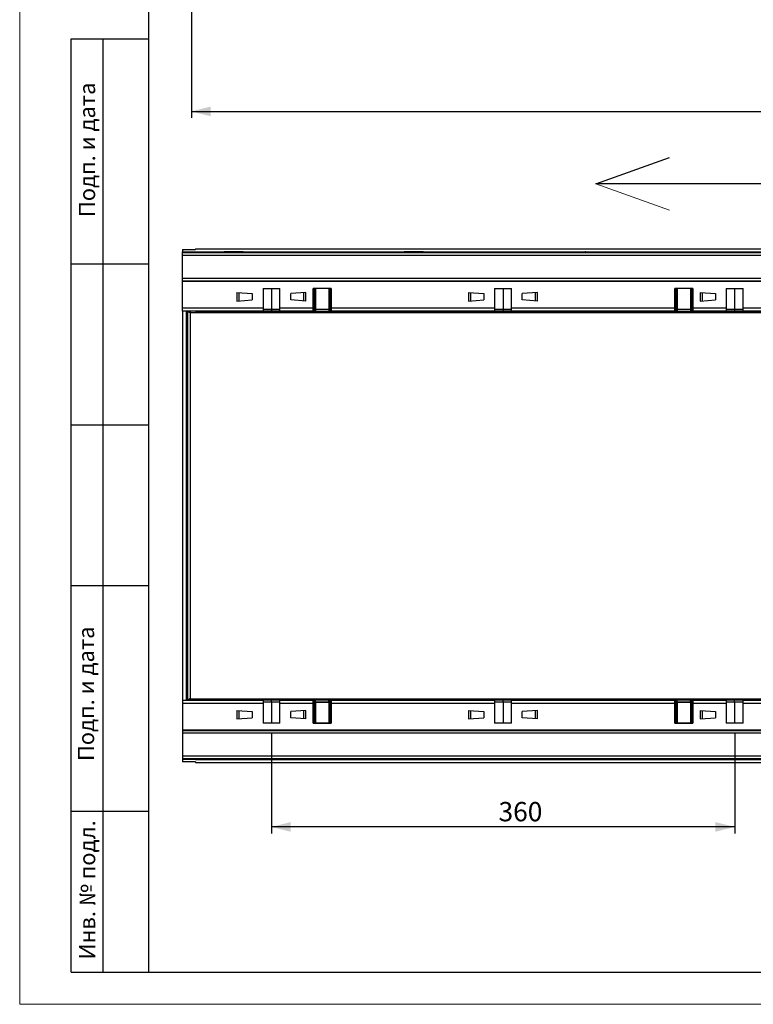
# Model space of a CAD drawing. Units: millimetres. Extents: x 0 to 420, y 0 to 297.
# Drawn here: x 0 to 114, y 0 to 153 of the extents above; entities that cross this region are included whole.
import ezdxf

# ---------------------------------------------------------------- set-up
doc = ezdxf.new("R2010")
doc.units = ezdxf.units.MM
doc.layers.add('FORMAT', color=7, linetype='Continuous')
doc.layers.add('ОСЕВЫЕ', color=7, linetype='Continuous')
doc.styles.add('SLDTEXTSTYLE0', font='TXT', dxfattribs={"width": 0.7, "bigfont": 'bigfont'})
doc.styles.add('SLDTEXTSTYLE1', font='TXT', dxfattribs={"width": 0.7})
doc.dimstyles.new('SLDDIMSTYLE1', dxfattribs={"dimtxt": 3, "dimasz": 3, "dimexe": 0, "dimexo": 0.0625, "dimgap": 0.75, "dimtad": 2, "dimlfac": 5, "dimrnd": 1e-09, "dimzin": 12, "dimdsep": 46, "dimtxsty": 'SLDTEXTSTYLE1', "dimsah": 1, "dimcen": 0.09, "dimadec": 0, "dimazin": 3, "dimtfac": 1, "dimtofl": 0, "dimtmove": 0, "dimatfit": 3, "dimfxl": 0, "dimfrac": 2, "dimtolj": 1, "dimtzin": 12, "dimarcsym": 0})

# ---------------------------------------------------------------- blocks, each defined once
blk = doc.blocks.new('_D_6')
at = {"layer": 'FORMAT'}
for p, q in [((39.12, 42.2), (39.12, 26.56)), ((111.12, 42.2), (111.12, 26.56)), ((111.12, 27.56), (39.12, 27.56))]:
    blk.add_line(p, q, dxfattribs=at)
for points in [[(39.12, 27.56), (42.12, 26.81), (42.12, 28.31)], [(111.12, 27.56), (108.12, 28.31), (108.12, 26.81)]]:
    blk.add_solid(points, dxfattribs=at)
at = {"layer": 'FORMAT', "insert": (74.42, 31.43), "char_height": 3, "attachment_point": 1, "style": 'SLDTEXTSTYLE1'}
blk.add_mtext('360', dxfattribs=at)
blk = doc.blocks.new('_D_9')
at = {"layer": 'FORMAT'}
for p, q in [((26.7, 254.37), (26.7, 137.72)), ((228.5, 167.57), (228.5, 137.72)), ((26.7, 138.72), (228.5, 138.72))]:
    blk.add_line(p, q, dxfattribs=at)
for points in [[(26.7, 138.72), (29.7, 137.97), (29.7, 139.47)], [(228.5, 138.72), (225.5, 139.47), (225.5, 137.97)]]:
    blk.add_solid(points, dxfattribs=at)
at = {"layer": 'FORMAT', "insert": (129.68, 142.59), "char_height": 3, "attachment_point": 1, "style": 'SLDTEXTSTYLE1'}
blk.add_mtext('1009', dxfattribs=at)

msp = doc.modelspace()

# ---------------------------------------------------------------- linework, layer by layer
at = {"color": 7, "linetype": 'Continuous', "lineweight": 25}
for p, q in [((20, 292), (20, 5)), ((20, 292), (20, 5)), ((8, 5), (8, 150)), ((8, 150), (20, 150)), ((13, 5), (13, 150)), ((25.3174, 117.2471), (27.3174, 117.2659)), ((25.3174, 117.2471), (25.3174, 116.8789)), ((25.3174, 116.7838), (25.3174, 116.8789)), ((25.3174, 116.8789), (26.3174, 116.8789)), ((25.3174, 116.3839), (25.3174, 116.7838)), ((25.3174, 116.7838), (224.9174, 116.7838)), ((25.3174, 116.3839), (224.9174, 116.3839)), ((25.3174, 112.8237), (25.3174, 116.3839)), ((27.3174, 117.3637), (27.3174, 117.2659)), ((27.3174, 117.3637), (227.1174, 117.3637)), ((27.3174, 116.8929), (27.3174, 116.9236)), ((27.3174, 116.9236), (222.9174, 116.9236)), ((31.7734, 116.878), (31.7734, 116.8977)), ((31.7734, 116.878), (31.9117, 116.8781)), ((34.7128, 116.8943), (31.8057, 116.8966)), ((34.7128, 116.8803), (31.9117, 116.8781)), ((34.7128, 116.8803), (34.7128, 116.8943)), ((59.7734, 116.878), (59.7734, 116.8977)), ((59.7734, 116.878), (59.9117, 116.8781)), ((62.7128, 116.8943), (59.8057, 116.8966)), ((62.7128, 116.8803), (59.9117, 116.8781)), ((62.7128, 116.8803), (62.7128, 116.8943)), ((87.9074, 116.8954), (91.1135, 116.894)), ((87.9074, 116.8954), (87.9074, 116.8757)), ((87.9074, 116.8757), (91.1135, 116.8772)), ((91.1135, 116.894), (91.1135, 116.8772)), ((20, 115), (8, 115)), ((25.3174, 112.4236), (25.3174, 112.8237)), ((25.3174, 112.8237), (224.9174, 112.8237)), ((25.3174, 112.4236), (224.9174, 112.4236)), ((25.3174, 112.3236), (25.3174, 112.4236)), ((25.3174, 112.3236), (224.9174, 112.3236)), ((25.3174, 108.2149), (25.3174, 112.3236)), ((33.7623, 110.5858), (36.1166, 110.4236)), ((33.7623, 110.5858), (33.7623, 109.2613)), ((34.1004, 109.2846), (34.1004, 110.5625)), ((36.1166, 110.4236), (36.1166, 109.4236)), ((37.8174, 111.2237), (40.4174, 111.2237)), ((37.8174, 111.2237), (37.8174, 108.2149)), ((39.1174, 111.2237), (39.1174, 107.9584)), ((40.4174, 108.2149), (40.4174, 111.2237)), ((44.4726, 110.5858), (42.1183, 110.4236)), ((42.1183, 109.4236), (42.1183, 110.4236)), ((44.1345, 110.5625), (44.1345, 109.2846)), ((44.4726, 109.2613), (44.4726, 110.5858)), ((48.4174, 111.2241), (45.6174, 111.2241)), ((45.6174, 108.2149), (45.6174, 111.2241)), ((48.4174, 111.2189), (45.6174, 111.2189)), ((45.7654, 111.2189), (45.7654, 107.9775)), ((45.965, 111.2189), (45.965, 107.9752)), ((48.0698, 111.2189), (48.0698, 107.9752)), ((48.2694, 111.2189), (48.2694, 107.9775)), ((48.4174, 111.2241), (48.4174, 108.2149)), ((69.7623, 110.5858), (72.1166, 110.4236)), ((69.7623, 110.5858), (69.7623, 109.2613)), ((70.1004, 109.2846), (70.1004, 110.5625)), ((72.1166, 110.4236), (72.1166, 109.4236)), ((73.8174, 111.2237), (76.4174, 111.2237)), ((73.8174, 111.2237), (73.8174, 108.2149)), ((75.1174, 111.2237), (75.1174, 107.9583)), ((76.4174, 108.2149), (76.4174, 111.2237)), ((80.4726, 110.5858), (78.1183, 110.4236)), ((78.1183, 109.4236), (78.1183, 110.4236)), ((80.1345, 110.5625), (80.1345, 109.2846)), ((80.4726, 109.2613), (80.4726, 110.5858)), ((104.6174, 111.2241), (101.8174, 111.2241)), ((101.8174, 108.2149), (101.8174, 111.2241)), ((104.6174, 111.2189), (101.8174, 111.2189)), ((101.9654, 111.2189), (101.9654, 107.9775)), ((102.165, 111.2189), (102.165, 107.9752)), ((104.2698, 111.2189), (104.2698, 107.9752)), ((104.4694, 111.2189), (104.4694, 107.9775)), ((104.6174, 111.2241), (104.6174, 108.2149)), ((105.7623, 110.5858), (108.1166, 110.4236)), ((105.7623, 110.5858), (105.7623, 109.2613)), ((106.1004, 109.2846), (106.1004, 110.5625)), ((108.1166, 110.4236), (108.1166, 109.4236)), ((109.8174, 111.2237), (112.4174, 111.2237)), ((109.8174, 111.2237), (109.8174, 108.2149)), ((111.1174, 111.2237), (111.1174, 107.9584)), ((112.4174, 108.2149), (112.4174, 111.2237)), ((33.7623, 109.2613), (36.1166, 109.4236)), ((44.4726, 109.2613), (42.1183, 109.4236)), ((69.7623, 109.2613), (72.1166, 109.4236)), ((80.4726, 109.2613), (78.1183, 109.4236)), ((105.7623, 109.2613), (108.1166, 109.4236)), ((25.3174, 108.2149), (37.8174, 108.2149)), ((25.3174, 107.715), (25.3174, 108.2149)), ((25.3174, 107.715), (36.3174, 107.715)), ((25.3174, 107.6852), (25.3174, 107.715)), ((25.3174, 107.6852), (25.3174, 47.2422)), ((26.3174, 107.6852), (25.3174, 107.6852)), ((25.9174, 47.2422), (25.9174, 107.6852)), ((26.1174, 47.2422), (26.1174, 107.6852)), ((26.5174, 107.6848), (26.5174, 107.4637)), ((26.5174, 107.4637), (224.1174, 107.4637)), ((26.5174, 107.4637), (26.5174, 47.4637)), ((27.3174, 107.6293), (27.3174, 107.6677)), ((27.3174, 107.6293), (222.9174, 107.6293)), ((31.1166, 107.6758), (34.2988, 107.6729)), ((31.1166, 107.6526), (31.1166, 107.6758)), ((31.1166, 107.6526), (34.2988, 107.6555)), ((34.2988, 107.6555), (34.2988, 107.6729)), ((36.3174, 107.715), (37.8174, 107.715)), ((36.3174, 107.6677), (36.3174, 107.715)), ((39.1174, 107.6468), (36.3174, 107.6677)), ((37.8174, 108.2149), (37.8174, 107.715)), ((37.8174, 107.9652), (39.1174, 107.9584)), ((39.1174, 107.9467), (37.8174, 107.9564)), ((39.1174, 107.9584), (40.4174, 107.9652)), ((40.4174, 107.9564), (39.1174, 107.9467)), ((39.1174, 107.9467), (39.1174, 107.6468)), ((41.9174, 107.6677), (39.1174, 107.6468)), ((40.4174, 108.2149), (45.6174, 108.2149)), ((40.4174, 107.715), (40.4174, 108.2149)), ((40.4174, 107.715), (41.9174, 107.715)), ((41.9174, 107.715), (45.6174, 107.715)), ((41.9174, 107.715), (41.9174, 107.6677)), ((45.6174, 107.715), (45.6174, 108.2149)), ((45.6174, 108.0146), (45.7255, 107.9851)), ((45.7654, 107.9741), (45.6174, 108.0145)), ((45.6174, 107.715), (45.6174, 107.7145)), ((45.6174, 107.7145), (45.7654, 107.6742)), ((45.7251, 107.9851), (45.7255, 107.9851)), ((45.7255, 107.9851), (45.7654, 107.9775)), ((45.7654, 107.9775), (45.965, 107.9752)), ((45.7654, 107.9741), (45.7654, 107.6742)), ((45.965, 107.9752), (48.0698, 107.9752)), ((45.965, 107.9708), (45.965, 107.6709)), ((48.0698, 107.9708), (45.965, 107.9708)), ((45.965, 107.6709), (48.0698, 107.6709)), ((48.0698, 107.9752), (48.2694, 107.9775)), ((48.0698, 107.9708), (48.0698, 107.6709)), ((48.4174, 108.0145), (48.2694, 107.9741)), ((48.2694, 107.9775), (48.3089, 107.9851)), ((48.2694, 107.9741), (48.2694, 107.6742)), ((48.2694, 107.6742), (48.4174, 107.7145)), ((48.3089, 107.9851), (48.4171, 108.0149)), ((48.3089, 107.9851), (48.3097, 107.9851)), ((48.4171, 108.0149), (48.4174, 108.0149)), ((48.4174, 108.2149), (73.8174, 108.2149)), ((48.4174, 108.2149), (48.4174, 107.715)), ((48.4174, 107.715), (72.3174, 107.715)), ((48.4174, 107.7145), (48.4174, 107.715)), ((63.1198, 107.6526), (63.1198, 107.6758)), ((63.1198, 107.6758), (64.7158, 107.6744)), ((63.1198, 107.6526), (64.7158, 107.6541)), ((63.1723, 107.6582), (63.1723, 107.6757)), ((66.3118, 107.6758), (64.7158, 107.6744)), ((64.7158, 107.6541), (64.7158, 107.6744)), ((66.3118, 107.6526), (64.7158, 107.6541)), ((66.3118, 107.6526), (66.3118, 107.6758)), ((72.3174, 107.715), (73.8174, 107.715)), ((72.3174, 107.6677), (72.3174, 107.715)), ((75.1174, 107.6468), (72.3174, 107.6677)), ((73.8174, 108.2149), (73.8174, 107.715)), ((73.8174, 107.9651), (75.1174, 107.9583)), ((75.1174, 107.9467), (73.8174, 107.9564)), ((75.1174, 107.9583), (76.4174, 107.9651)), ((76.4174, 107.9564), (75.1174, 107.9467)), ((75.1174, 107.9467), (75.1174, 107.6468)), ((77.9174, 107.6677), (75.1174, 107.6468)), ((76.4174, 108.2149), (101.8174, 108.2149)), ((76.4174, 107.715), (76.4174, 108.2149)), ((76.4174, 107.715), (77.9174, 107.715)), ((77.9174, 107.715), (101.8174, 107.715)), ((77.9174, 107.715), (77.9174, 107.6677)), ((83.923, 107.6758), (87.0626, 107.6729)), ((83.923, 107.6526), (83.923, 107.6758)), ((83.923, 107.6526), (87.0626, 107.6555)), ((87.0626, 107.6555), (87.0626, 107.6729)), ((101.8174, 107.715), (101.8174, 108.2149)), ((101.8174, 108.0149), (101.8178, 108.0149)), ((101.9654, 107.9741), (101.8174, 108.0145)), ((101.8174, 107.715), (101.8174, 107.7145)), ((101.8174, 107.7145), (101.9654, 107.6742)), ((101.8178, 108.0149), (101.9259, 107.9851)), ((101.9251, 107.9851), (101.9259, 107.9851)), ((101.9259, 107.9851), (101.9654, 107.9775)), ((101.9654, 107.9775), (102.165, 107.9752)), ((101.9654, 107.9741), (101.9654, 107.6742)), ((102.165, 107.9752), (104.2698, 107.9752)), ((102.165, 107.9708), (102.165, 107.6709)), ((104.2698, 107.9708), (102.165, 107.9708)), ((102.165, 107.6709), (104.2698, 107.6709)), ((104.2698, 107.9752), (104.4694, 107.9775)), ((104.2698, 107.9708), (104.2698, 107.6709)), ((104.6174, 108.0145), (104.4694, 107.9741)), ((104.4694, 107.9775), (104.5094, 107.9851)), ((104.4694, 107.9741), (104.4694, 107.6742)), ((104.4694, 107.6742), (104.6174, 107.7145)), ((104.5094, 107.9851), (104.6174, 108.0146)), ((104.5094, 107.9851), (104.5097, 107.9851)), ((104.6174, 108.2149), (109.8174, 108.2149)), ((104.6174, 108.2149), (104.6174, 107.715)), ((104.6174, 107.715), (108.3174, 107.715)), ((104.6174, 107.7145), (104.6174, 107.715)), ((108.3174, 107.715), (109.8174, 107.715)), ((108.3174, 107.6677), (108.3174, 107.715)), ((111.1174, 107.6468), (108.3174, 107.6677)), ((109.8174, 108.2149), (109.8174, 107.715)), ((109.8174, 107.9652), (111.1174, 107.9584)), ((111.1174, 107.9467), (109.8174, 107.9564)), ((111.1174, 107.9584), (112.4174, 107.9652)), ((112.4174, 107.9564), (111.1174, 107.9467)), ((111.1174, 107.9467), (111.1174, 107.6468)), ((113.9174, 107.6677), (111.1174, 107.6468)), ((112.4174, 108.2149), (137.8174, 108.2149)), ((112.4174, 107.715), (112.4174, 108.2149)), ((112.4174, 107.715), (113.9174, 107.715)), ((113.9174, 107.715), (136.3174, 107.715)), ((113.9174, 107.715), (113.9174, 107.6677)), ((20, 90), (8, 90)), ((20, 65), (8, 65)), ((26.5174, 47.4637), (224.1174, 47.4637)), ((26.5174, 47.4637), (26.5174, 47.2425)), ((25.3174, 47.2422), (25.3174, 47.2123)), ((25.3174, 47.2422), (26.3174, 47.2422)), ((36.3174, 47.2123), (25.3174, 47.2123)), ((25.3174, 47.2123), (25.3174, 46.7124)), ((37.8174, 46.7124), (25.3174, 46.7124)), ((25.3174, 46.7124), (25.3174, 42.6038)), ((27.3174, 47.2596), (27.3174, 47.298)), ((222.9174, 47.298), (27.3174, 47.298)), ((31.1166, 47.2747), (34.2988, 47.2718)), ((31.1166, 47.2747), (31.1166, 47.2515)), ((31.1166, 47.2515), (34.2988, 47.2544)), ((34.2988, 47.2718), (34.2988, 47.2544)), ((36.3174, 47.2596), (39.1174, 47.2806)), ((36.3174, 47.2123), (36.3174, 47.2596)), ((37.8174, 47.2123), (36.3174, 47.2123)), ((37.8174, 47.2123), (37.8174, 46.7124)), ((37.8174, 46.9709), (39.1174, 46.9806)), ((39.1174, 46.9689), (37.8174, 46.9622)), ((37.8174, 46.7124), (37.8174, 43.7037)), ((39.1174, 47.2806), (41.9174, 47.2596)), ((39.1174, 46.9806), (39.1174, 47.2806)), ((39.1174, 46.9806), (40.4174, 46.9709)), ((40.4174, 46.9622), (39.1174, 46.9689)), ((39.1174, 46.9689), (39.1174, 43.7037)), ((41.9174, 47.2123), (40.4174, 47.2123)), ((40.4174, 46.7124), (40.4174, 47.2123)), ((45.6174, 46.7124), (40.4174, 46.7124)), ((40.4174, 43.7037), (40.4174, 46.7124)), ((41.9174, 47.2596), (41.9174, 47.2123)), ((45.6174, 47.2123), (41.9174, 47.2123)), ((45.7654, 47.2532), (45.6174, 47.2128)), ((45.6174, 47.2128), (45.6174, 47.2123)), ((45.6174, 46.7124), (45.6174, 47.2123)), ((45.6174, 46.9128), (45.7654, 46.9532)), ((45.7255, 46.9422), (45.6174, 46.9128)), ((45.6174, 43.7032), (45.6174, 46.7124)), ((45.7251, 46.9422), (45.7255, 46.9422)), ((45.7654, 46.9498), (45.7255, 46.9422)), ((45.7654, 46.9532), (45.7654, 47.2532)), ((45.965, 46.9521), (45.7654, 46.9498)), ((45.7654, 46.9498), (45.7654, 43.7085)), ((48.0698, 47.2564), (45.965, 47.2564)), ((45.965, 46.9565), (45.965, 47.2564)), ((45.965, 46.9565), (48.0698, 46.9565)), ((48.0698, 46.9521), (45.965, 46.9521)), ((45.965, 46.9521), (45.965, 43.7085)), ((48.0698, 46.9565), (48.0698, 47.2564)), ((48.2694, 46.9498), (48.0698, 46.9521)), ((48.0698, 46.9521), (48.0698, 43.7085)), ((48.4174, 47.2128), (48.2694, 47.2532)), ((48.2694, 46.9532), (48.2694, 47.2532)), ((48.2694, 46.9532), (48.4174, 46.9128)), ((48.2694, 46.9498), (48.2694, 43.7085)), ((48.3089, 46.9422), (48.2694, 46.9498)), ((48.4171, 46.9124), (48.3089, 46.9422)), ((48.3089, 46.9422), (48.3097, 46.9422)), ((48.4171, 46.9124), (48.4174, 46.9124)), ((48.4174, 47.2123), (48.4174, 47.2128)), ((48.4174, 47.2123), (48.4174, 46.7124)), ((72.3174, 47.2123), (48.4174, 47.2123)), ((73.8174, 46.7124), (48.4174, 46.7124)), ((48.4174, 46.7124), (48.4174, 43.7032)), ((63.1198, 47.2747), (66.2594, 47.2718)), ((63.1198, 47.2747), (63.1198, 47.2515)), ((63.1198, 47.2515), (66.2594, 47.2544)), ((66.2594, 47.2718), (66.2594, 47.2544)), ((72.3174, 47.2596), (75.1174, 47.2806)), ((72.3174, 47.2123), (72.3174, 47.2596)), ((73.8174, 47.2123), (72.3174, 47.2123)), ((73.8174, 47.2123), (73.8174, 46.7124)), ((73.8174, 46.9709), (75.1174, 46.9806)), ((75.1174, 46.969), (73.8174, 46.9622)), ((73.8174, 46.7124), (73.8174, 43.7037)), ((75.1174, 47.2806), (77.9174, 47.2596)), ((75.1174, 46.9806), (75.1174, 47.2806)), ((75.1174, 46.9806), (76.4174, 46.9709)), ((76.4174, 46.9622), (75.1174, 46.969)), ((75.1174, 46.969), (75.1174, 43.7037)), ((77.9174, 47.2123), (76.4174, 47.2123)), ((76.4174, 46.7124), (76.4174, 47.2123)), ((101.8174, 46.7124), (76.4174, 46.7124)), ((76.4174, 43.7037), (76.4174, 46.7124)), ((77.9174, 47.2596), (77.9174, 47.2123)), ((101.8174, 47.2123), (77.9174, 47.2123)), ((83.923, 47.2747), (87.0626, 47.2718)), ((83.923, 47.2747), (83.923, 47.2515)), ((83.923, 47.2515), (87.0626, 47.2544)), ((87.0626, 47.2718), (87.0626, 47.2544)), ((101.9654, 47.2532), (101.8174, 47.2128)), ((101.8174, 47.2128), (101.8174, 47.2123)), ((101.8174, 46.7124), (101.8174, 47.2123)), ((101.8174, 46.9128), (101.9654, 46.9532)), ((101.8174, 46.9124), (101.8178, 46.9124)), ((101.8174, 43.7032), (101.8174, 46.7124)), ((101.9259, 46.9422), (101.8178, 46.9124)), ((101.9251, 46.9422), (101.9259, 46.9422)), ((101.9654, 46.9498), (101.9259, 46.9422)), ((101.9654, 46.9532), (101.9654, 47.2532)), ((102.165, 46.9521), (101.9654, 46.9498)), ((101.9654, 46.9498), (101.9654, 43.7085)), ((104.2698, 47.2564), (102.165, 47.2564)), ((102.165, 46.9565), (102.165, 47.2564)), ((102.165, 46.9565), (104.2698, 46.9565)), ((104.2698, 46.9521), (102.165, 46.9521)), ((102.165, 46.9521), (102.165, 43.7085)), ((104.2698, 46.9565), (104.2698, 47.2564)), ((104.4694, 46.9498), (104.2698, 46.9521)), ((104.2698, 46.9521), (104.2698, 43.7085)), ((104.6174, 47.2128), (104.4694, 47.2532)), ((104.4694, 46.9532), (104.4694, 47.2532)), ((104.4694, 46.9532), (104.6174, 46.9128)), ((104.4694, 46.9498), (104.4694, 43.7085)), ((104.5094, 46.9422), (104.4694, 46.9498)), ((104.6174, 46.9128), (104.5094, 46.9422)), ((104.5094, 46.9422), (104.5097, 46.9422)), ((104.6174, 47.2123), (104.6174, 47.2128)), ((104.6174, 47.2123), (104.6174, 46.7124)), ((108.3174, 47.2123), (104.6174, 47.2123)), ((109.8174, 46.7124), (104.6174, 46.7124)), ((104.6174, 46.7124), (104.6174, 43.7032)), ((108.3174, 47.2596), (111.1174, 47.2806)), ((108.3174, 47.2123), (108.3174, 47.2596)), ((109.8174, 47.2123), (108.3174, 47.2123)), ((109.8174, 47.2123), (109.8174, 46.7124)), ((109.8174, 46.9709), (111.1174, 46.9806)), ((111.1174, 46.9689), (109.8174, 46.9622)), ((109.8174, 46.7124), (109.8174, 43.7037)), ((111.1174, 47.2806), (113.9174, 47.2596)), ((111.1174, 46.9806), (111.1174, 47.2806)), ((111.1174, 46.9806), (112.4174, 46.9709)), ((112.4174, 46.9622), (111.1174, 46.9689)), ((111.1174, 46.9689), (111.1174, 43.7037)), ((112.4174, 46.7124), (112.4174, 47.2123)), ((113.9174, 47.2123), (112.4174, 47.2123)), ((137.8174, 46.7124), (112.4174, 46.7124)), ((112.4174, 43.7037), (112.4174, 46.7124)), ((113.9174, 47.2596), (113.9174, 47.2123)), ((136.3174, 47.2123), (113.9174, 47.2123)), ((33.7623, 45.666), (36.1166, 45.5038)), ((33.7623, 45.666), (33.7623, 44.3415)), ((33.7623, 44.3415), (36.1166, 44.5038)), ((34.1004, 44.3648), (34.1004, 45.6427)), ((36.1166, 45.5038), (36.1166, 44.5038)), ((44.4726, 45.666), (42.1183, 45.5038)), ((42.1183, 44.5038), (42.1183, 45.5038)), ((44.4726, 44.3415), (42.1183, 44.5038)), ((44.1345, 45.6427), (44.1345, 44.3648)), ((44.4726, 44.3415), (44.4726, 45.666)), ((69.7623, 45.666), (69.7623, 44.3415)), ((69.7623, 45.666), (72.1166, 45.5038)), ((69.7623, 44.3415), (72.1166, 44.5038)), ((70.1004, 44.3648), (70.1004, 45.6427)), ((72.1166, 45.5038), (72.1166, 44.5038)), ((80.4726, 45.666), (78.1183, 45.5038)), ((78.1183, 44.5038), (78.1183, 45.5038)), ((80.4726, 44.3415), (78.1183, 44.5038)), ((80.1345, 45.6427), (80.1345, 44.3648)), ((80.4726, 44.3415), (80.4726, 45.666)), ((105.7623, 45.666), (105.7623, 44.3415)), ((105.7623, 45.666), (108.1166, 45.5038)), ((105.7623, 44.3415), (108.1166, 44.5038)), ((106.1004, 44.3648), (106.1004, 45.6427)), ((108.1166, 45.5038), (108.1166, 44.5038)), ((40.4174, 43.7037), (37.8174, 43.7037)), ((45.6174, 43.7085), (48.4174, 43.7085)), ((45.6174, 43.7032), (48.4174, 43.7032)), ((76.4174, 43.7037), (73.8174, 43.7037)), ((101.8174, 43.7085), (104.6174, 43.7085)), ((101.8174, 43.7032), (104.6174, 43.7032)), ((112.4174, 43.7037), (109.8174, 43.7037)), ((224.9174, 42.6038), (25.3174, 42.6038)), ((25.3174, 42.6038), (25.3174, 42.5038)), ((224.9174, 42.5038), (25.3174, 42.5038)), ((25.3174, 42.5038), (25.3174, 42.1037)), ((224.9174, 42.1037), (25.3174, 42.1037)), ((25.3174, 42.1037), (25.3174, 38.5434)), ((224.9174, 38.5434), (25.3174, 38.5434)), ((25.3174, 38.5434), (25.3174, 38.1435)), ((224.9174, 38.1435), (25.3174, 38.1435)), ((25.3174, 38.1435), (25.3174, 38.0484)), ((25.3174, 38.0484), (25.3174, 37.6802)), ((26.3174, 38.0484), (25.3174, 38.0484)), ((27.3174, 37.6614), (25.3174, 37.6802)), ((27.3174, 38.0038), (27.3174, 38.0344)), ((222.9174, 38.0038), (27.3174, 38.0038)), ((27.3174, 37.6614), (27.3174, 37.5637)), ((27.3174, 37.5637), (227.1174, 37.5637)), ((34.0615, 38.0511), (31.122, 38.0487)), ((31.122, 38.0348), (31.122, 38.0487)), ((34.0615, 38.0324), (31.122, 38.0348)), ((34.0615, 38.0324), (34.0615, 38.0511)), ((62.3275, 38.0516), (59.1214, 38.0501)), ((59.1214, 38.0334), (59.1214, 38.0501)), ((62.3275, 38.0319), (59.1214, 38.0334)), ((62.3275, 38.0319), (62.3275, 38.0516)), ((87.522, 38.047), (90.3231, 38.0492)), ((87.522, 38.047), (87.522, 38.033)), ((87.522, 38.033), (90.4292, 38.0307)), ((90.4615, 38.0493), (90.3231, 38.0492)), ((90.4615, 38.0493), (90.4615, 38.0297)), ((8, 30), (20, 30)), ((8, 5), (20, 5)), ((20, 5), (415, 5))]:
    msp.add_line(p, q, dxfattribs=at)
for centre, radius, start, end in [((31.7734, 116.3977), 0.5, 73.931819, 90), ((59.7734, 116.3977), 0.5, 73.931819, 90), ((26.5674, 93.3474), 14.3399, 87.001674, 90.998631), ((45.9193, 111.2757), 3.3051, 267.331599, 270.792572), ((45.9193, 110.9757), 3.3051, 267.331599, 270.792572), ((48.1155, 111.2757), 3.3051, 269.207428, 272.668401), ((48.1155, 110.9757), 3.3051, 269.207428, 272.668401), ((102.1193, 111.2757), 3.3051, 267.331599, 270.792572), ((102.1193, 110.9757), 3.3051, 267.331599, 270.792572), ((104.3155, 111.2757), 3.3051, 269.207428, 272.668401), ((104.3155, 110.9757), 3.3051, 269.207428, 272.668401), ((26.5674, 61.5799), 14.3399, 269.001369, 272.998326), ((45.9193, 43.9516), 3.3051, 89.207428, 92.668401), ((45.9193, 43.6516), 3.3051, 89.207428, 92.668401), ((48.1155, 43.9516), 3.3051, 87.331599, 90.792572), ((48.1155, 43.6516), 3.3051, 87.331599, 90.792572), ((102.1193, 43.9516), 3.3051, 89.207428, 92.668401), ((102.1193, 43.6516), 3.3051, 89.207428, 92.668401), ((104.3155, 43.9516), 3.3051, 87.331599, 90.792572), ((104.3155, 43.6516), 3.3051, 87.331599, 90.792572), ((90.4615, 38.5297), 0.5, 253.931819, 270)]:
    msp.add_arc(centre, radius, start, end, dxfattribs=at)
for centre, major_axis, ratio, start_param, end_param in [((26.3174, 116.8929), (1, 0), 0.01396354, 4.71238898, 6.28318531), ((87.9074, 116.0955), (0.6215, -0.504), 0.99952891, 2.03035737, 2.25188933), ((31.1166, 108.1525), (0.3817, 0.3232), 0.99907851, 4.0102072, 4.31449582), ((48.4169, 108.2149), (0, 0.2), 0.06328083, 3.15904595, 3.18523752), ((63.1198, 108.1525), (0.3814, 0.3237), 0.99906591, 4.00908014, 4.31336214), ((63.1198, 108.1555), (0.3814, -0.3237), 0.99906591, 5.52076254, 5.70163928), ((66.3118, 108.1525), (0.3814, -0.3237), 0.99906591, 5.11141582, 5.41569782), ((83.923, 108.1525), (0.3814, 0.3237), 0.99906591, 4.00908014, 4.31336214), ((101.818, 108.2149), (0, 0.2), 0.06328083, 3.09794778, 3.12413936), ((31.1166, 46.7748), (0.3817, -0.3232), 0.99907851, 1.96868949, 2.2729781), ((48.4169, 46.7124), (0, 0.2), 0.06328083, 6.23954044, 6.26573201), ((63.1198, 46.7748), (0.3814, -0.3237), 0.99906591, 1.96982316, 2.27410516), ((83.923, 46.7748), (0.3814, -0.3237), 0.99906591, 1.96982316, 2.27410516), ((101.818, 46.7124), (0, 0.2), 0.06328083, 0.01745329, 0.04364487), ((26.3174, 38.0344), (1, 0), 0.01396354, 0, 1.57079633), ((34.0615, 38.5324), (0.3746, -0.3315), 0.99920197, 5.16418525, 5.4363849), ((62.3275, 38.8318), (0.6215, -0.504), 0.99952891, 5.17195003, 5.39348198)]:
    msp.add_ellipse(centre, major_axis=major_axis, ratio=ratio, start_param=start_param, end_param=end_param, dxfattribs=at)
for points in [[(26.5174, 107.4637), (26.4723, 107.468), (26.382, 107.4767), (26.2648, 107.5468), (26.1887, 107.6203), (26.1687, 107.6738), (26.1645, 107.6852)], [(26.5174, 47.4637), (26.4723, 47.4593), (26.382, 47.4506), (26.2648, 47.3805), (26.1887, 47.307), (26.1687, 47.2535), (26.1645, 47.2422)]]:
    msp.add_open_spline(points, degree=3, knots=[0, 0, 0, 0, 0.30581937, 0.61163866, 0.91746052, 1, 1, 1, 1], dxfattribs=at)
at = {"layer": 'FORMAT'}
for p, q in [((89.5685, 127.4685), (101.0021, 131.5578)), ((170.8485, 127.4685), (89.5685, 127.4685))]:
    msp.add_line(p, q, dxfattribs=at)
at = {"layer": 'FORMAT', "color": 7, "linetype": 'Continuous', "lineweight": 18}
msp.add_line((89.5685, 127.4685), (101.0021, 123.3791), dxfattribs=at)
at = {"layer": 'ОСЕВЫЕ', "lineweight": 18}
for p, q in [((0, 297), (0, 0)), ((0, 0), (420, 0))]:
    msp.add_line(p, q, dxfattribs=at)

# ---------------------------------------------------------------- texts
at = {"color": 7, "linetype": 'Continuous', "lineweight": 0, "char_height": 2.5, "attachment_point": 1, "rotation": 90, "style": 'SLDTEXTSTYLE0'}
for s, insert in [('Подп. и дата', (9.231, 122.3039)), ('Подп. и дата', (9.0729, 37.7901)), ('Инв. № подл.', (9.2426, 6.9636))]:
    msp.add_mtext(s, dxfattribs=dict(at, insert=insert))

# ---------------------------------------------------------------- dimensions: what is measured, and where the dimension line sits
at = {"layer": 'FORMAT'}
for base, p1, p2, picture, middle in [((228.498, 138.7196), (26.698, 254.3696), (228.498, 167.5738), '_D_9', (133.7134, 138.7196)), ((39.1174, 27.5637), (111.1174, 42.2038), (39.1174, 42.2038), '_D_6', (77.6862, 27.5637))]:
    dim = msp.add_linear_dim(base=base, p1=p1, p2=p2, dimstyle='SLDDIMSTYLE1', dxfattribs=at)
    dim.commit()
    dim.dimension.update_dxf_attribs({"geometry": picture, "text_midpoint": middle, "dimtype": 160})

doc.saveas('drawing.dxf')
